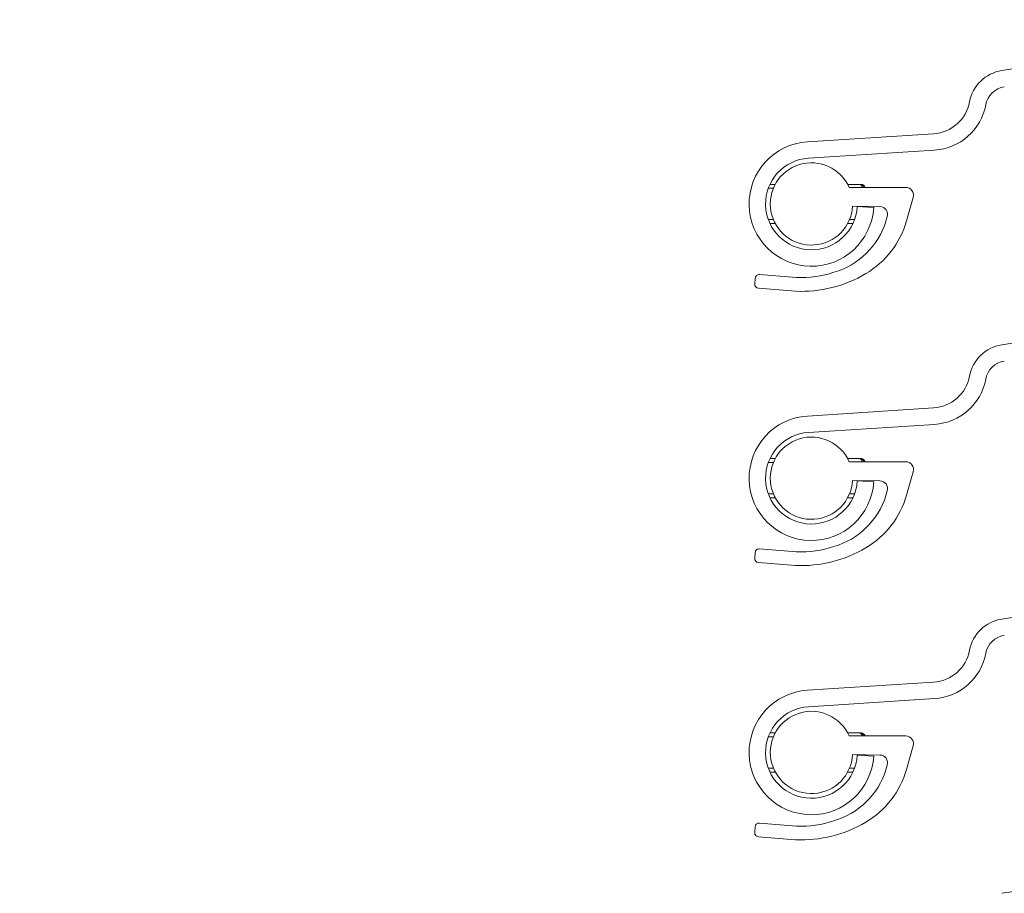
# Model space of a CAD drawing. Units: millimetres. Extents: x 1097 to 1574, y 57 to 822.
# Drawn here: x 1220 to 1245, y 402 to 424 of the extents above; entities that cross this region are included whole.
import ezdxf

# ---------------------------------------------------------------- set-up
doc = ezdxf.new("R2010")
doc.units = ezdxf.units.MM
doc.linetypes.add('SLD-Plná', pattern=[0])
doc.layers.add('isotra', color=80, linetype='Continuous', lineweight=9)
doc.layers.add('kóty', color=10, linetype='Continuous', lineweight=9)
doc.styles.get("Standard").update_dxf_attribs({"font": 'isocpeur.ttf'})
doc.dimstyles.new('ISO-25', dxfattribs={"dimtxt": 5, "dimasz": 5, "dimexe": 1.25, "dimexo": 0.625, "dimtad": 1, "dimdec": 0, "dimrnd": 1, "dimtxsty": 'Standard', "dimcen": 5, "dimadec": 0, "dimazin": 0, "dimtfac": 1, "dimtdec": 0, "dimtmove": 0, "dimatfit": 3, "dimfxl": 1, "dimarcsym": 0})
pattern_1 = [(45, (1727.412856806591, -1283.820877741625), (-94.29268927122611, 94.29268927122611), []), (45, (1758.843766806592, -1283.820877741625), (-94.29268927122611, 94.29268927122611), []), (45, (1790.274676806592, -1283.820877741625), (-94.29268927122611, 94.29268927122611), []), (45, (1821.705656806593, -1283.820877741625), (-94.29268927122611, 94.29268927122611), [])]
pattern_2 = [(45, (1727.412856806591, -1290.820877741625), (-94.29268927122611, 94.29268927122611), []), (45, (1758.843766806592, -1290.820877741625), (-94.29268927122611, 94.29268927122611), []), (45, (1790.274676806592, -1290.820877741625), (-94.29268927122611, 94.29268927122611), []), (45, (1821.705656806593, -1290.820877741625), (-94.29268927122611, 94.29268927122611), [])]
pattern_3 = [(45, (1727.412856806591, -1297.820877741625), (-94.29268927122611, 94.29268927122611), []), (45, (1758.843766806592, -1297.820877741625), (-94.29268927122611, 94.29268927122611), []), (45, (1790.274676806592, -1297.820877741625), (-94.29268927122611, 94.29268927122611), []), (45, (1821.705656806593, -1297.820877741625), (-94.29268927122611, 94.29268927122611), [])]

# ---------------------------------------------------------------- blocks, each defined once
blk = doc.blocks.new('*D131')
at = {"layer": 'Defpoints', "color": 0}
for p in [(1140.295925963811, 662.8957233296991), (1244.483391094543, 662.8957233296991), (1242.850120654342, 372.2615677497397)]:
    blk.add_point(p, dxfattribs=at)
at = {"layer": 'kóty', "color": 0, "lineweight": -2}
for p, q in [((1243.858391094543, 662.8957233296991), (1139.045925963811, 662.8957233296991)), ((1140.295925963811, 377.2615677497397), (1140.295925963811, 657.8957233296991)), ((1242.225120654342, 372.2615677497397), (1139.045925963811, 372.2615677497397))]:
    blk.add_line(p, q, dxfattribs=at)
at = {"layer": 'kóty', "color": 0}
for points in [[(1141.129259297144, 657.8957233296991), (1139.462592630478, 657.8957233296991), (1140.295925963811, 662.8957233296991)], [(1139.462592630478, 377.2615677497397), (1141.129259297144, 377.2615677497397), (1140.295925963811, 372.2615677497397)]]:
    blk.add_solid(points, dxfattribs=at)
at = {"layer": 'kóty', "color": 0, "insert": (1137.170925963811, 517.5786455397194), "char_height": 5, "attachment_point": 5, "rotation": 90}
blk.add_mtext('VP', dxfattribs=at)
blk = doc.blocks.new('*D132')
at = {"layer": 'Defpoints', "color": 0}
for p in [(1223.883391094242, 604.6957233295997), (1159.735677888222, 136.8681364789684), (1263.940100082618, 136.8681364789684)]:
    blk.add_point(p, dxfattribs=at)
at = {"layer": 'kóty', "color": 0, "lineweight": -2}
for p, q in [((1223.258391094242, 604.6957233295997), (1158.485677888222, 604.6957233295997)), ((1159.735677888222, 599.6957233295997), (1159.735677888222, 141.8681364789684)), ((1263.315100082618, 136.8681364789684), (1158.485677888222, 136.8681364789684))]:
    blk.add_line(p, q, dxfattribs=at)
at = {"layer": 'kóty', "color": 0}
for points in [[(1160.569011221555, 599.6957233295997), (1158.902344554889, 599.6957233295997), (1159.735677888222, 604.6957233295997)], [(1158.902344554889, 141.8681364789684), (1160.569011221555, 141.8681364789684), (1159.735677888222, 136.8681364789684)]]:
    blk.add_solid(points, dxfattribs=at)
at = {"layer": 'kóty', "color": 0, "insert": (1156.610677888222, 358.8738292424302), "char_height": 5, "attachment_point": 5, "rotation": 90}
blk.add_mtext('VL', dxfattribs=at)
blk = doc.blocks.new('*D133')
at = {"layer": 'Defpoints', "color": 0}
for p in [(1244.483391094543, 662.8957233294994), (1120.802760093404, 136.8681364789684), (1263.940100082618, 136.8681364789684)]:
    blk.add_point(p, dxfattribs=at)
at = {"layer": 'kóty', "color": 0, "lineweight": -2}
for p, q in [((1243.858391094543, 662.8957233294994), (1119.552760093404, 662.8957233294993)), ((1120.802760093404, 657.8957233294993), (1120.802760093404, 141.8681364789684)), ((1263.315100082618, 136.8681364789684), (1119.552760093404, 136.8681364789684))]:
    blk.add_line(p, q, dxfattribs=at)
at = {"layer": 'kóty', "color": 0}
for points in [[(1121.636093426737, 657.8957233294993), (1119.969426760071, 657.8957233294993), (1120.802760093404, 662.8957233294993)], [(1119.969426760071, 141.8681364789684), (1121.636093426737, 141.8681364789684), (1120.802760093404, 136.8681364789684)]]:
    blk.add_solid(points, dxfattribs=at)
at = {"layer": 'kóty', "color": 0, "insert": (1117.677760093404, 399.8819299042339), "char_height": 5, "attachment_point": 5, "rotation": 90}
blk.add_mtext('VZ', dxfattribs=at)

msp = doc.modelspace()

# ---------------------------------------------------------------- hatches: boundary and pattern name
at = {"layer": 'isotra'}
h = msp.add_hatch(dxfattribs=at)
h.set_pattern_fill('ANSI31', color=256, style=0)
h.set_pattern_definition([(45, (0, 0), (-2.245064030267288, 2.245064030267288), [])])
h.paths.add_polyline_path([(1368.655959952677, 676.2580684771608), (1368.655959952677, 677.758078967561), (1271.883391094643, 677.7580789675611), (1271.883391094643, 676.258073722361)])
h.paths.add_polyline_path([(1271.883391094643, 676.258073722361), (1271.883391094643, 677.758078967561), (1179.468777252248, 677.7580730070611, 0.4141083147397925), (1176.468777445948, 674.7591510608408), (1176.468777252248, 674.7580730070611), (1176.468777445948, 419.0227633229877), (1176.468777300674, 351.0604113425694, 0.896461394214603), (1182.397665283527, 350.4110924950652), (1180.933221262123, 350.7357519166243, -0.8964613846167483), (1177.968777245723, 351.0604113425692), (1177.968777226176, 351.37517696064, -0.04223658215959197), (1177.95162420528, 351.5429568793913), (1177.741859330147, 363.5604058588691), (1177.96877722723, 363.5604058588691), (1177.968777231076, 419.0227633229878), (1177.968777252248, 674.7580730070611, -0.414214095592678), (1179.468777248998, 676.2580718745861), (1186.105464432519, 676.2580684771609, -0.000572532907099075), (1186.114625168649, 676.2580789671857)])
h = msp.add_hatch(dxfattribs=at)
h.set_pattern_fill('ANSI34', color=256, scale=7, style=0)
h.set_pattern_definition(pattern_1)
edge = h.paths.add_edge_path(flags=0)
edge.add_line((1299.520472481254, 422.9006944676133), (1277.19282654314, 417.5241034894258))
edge.add_arc((1276.958734227577, 418.496230690453), 0.9999152500000047, 228.5664920919706, 283.53929323161105, ccw=False)
edge.add_line((1276.297039876272, 417.7465700388024), (1269.711035373911, 423.5597629378684))
edge.add_arc((1269.055574619057, 422.8171645831334), 0.9904953899999864, 48.56649209197309, 87.27602358557094)
edge.add_arc((1263.305116242093, 301.9538855094019), 121.99049539, 87.276023585573, 98.78477509911352)
edge.add_arc((1244.825604898419, 421.5344343468645), 0.9904953909507712, 98.78477509911512, 169.4270395519447)
edge.add_arc((1242.868904035377, 421.8996652788195), 0.9999999999224901, 273.651600816187, 349.42703955191246, ccw=False)
edge.add_line((1242.932593356318, 420.9016955046062), (1239.716552160997, 420.6964513327467))
edge.add_arc((1239.817849732354, 419.1091850073784), 1.590495389999996, 93.65160081618558, 356.6212334169392)
edge.add_line((1241.405580424504, 419.0154468890968), (1240.986310494585, 419.0402001891858))
edge.add_arc((1239.817849732354, 419.1091850073784), 1.17049539, 93.65160081618728, 356.6212334169386, ccw=False)
edge.add_line((1239.743301675793, 420.2773040275446), (1242.959342871114, 420.4825481994041))
edge.add_arc((1242.868904035377, 421.8996652788195), 1.419999999922494, 273.651600816186, 349.4270395519214)
edge.add_arc((1244.825604898419, 421.5344343468645), 0.57049539095077, 98.78477509911892, 169.4270395519472, ccw=False)
edge.add_arc((1263.305116242093, 301.9538855094019), 121.57049539, 87.27602358557209, 98.78477509911272, ccw=False)
edge.add_arc((1269.055574619057, 422.8171645831334), 0.5704953899999885, 48.566492091981274, 87.27602358556322, ccw=False)
edge.add_line((1269.433100191356, 423.2448787777429), (1276.019104693717, 417.4316858786775))
edge.add_arc((1276.958734227577, 418.496230690453), 1.419915249999991, 228.5664920919746, 283.5392932316134)
edge.add_line((1277.291153648898, 417.1157754591935), (1299.618799587012, 422.4923664373806))
edge.add_arc((1299.754585515743, 421.9284812260361), 0.580003749999998, 45.91294264815832, 103.53929323161373, ccw=False)
edge.add_line((1300.158123449594, 422.345088338261), (1301.056748392698, 421.4746537196291))
edge.add_arc((1302.044714194826, 422.4946162690525), 1.420000009999989, 225.91294264816, 258.2287169504672)
edge.add_line((1301.75502650687, 421.1044791996068), (1303.851482102859, 420.6676033059588))
edge.add_arc((1303.526520347412, 419.1081950149786), 1.592907445483756, -129.96293568352678, 78.22871695046172, ccw=False)
edge.add_arc((1303.186440779311, 418.7023711069504), 1.063429266666913, 150.2743332151107, 230.0370643164723, ccw=False)
edge.add_line((1302.26294872632, 419.2296701049271), (1301.898216691717, 419.437926186561))
edge.add_arc((1303.186440779311, 418.7023711069504), 1.483429242623565, 150.2743332151157, 230.0370643164644)
edge.add_arc((1303.526520347412, 419.1081950149786), 2.012907433462065, 230.0370643164681, 438.2287169504642)
edge.add_line((1303.937164358937, 421.0787705226625), (1301.840708780167, 421.5156464989417))
edge.add_arc((1302.044714194826, 422.4946162690525), 1.000000010000002, 225.9129426481613, 258.228716950462, ccw=False)
edge.add_line((1301.348963627888, 421.7763327814181), (1300.450338684784, 422.6467674000509))
edge.add_arc((1299.754585515743, 421.9284812260361), 1.000003749999999, 45.91294264815712, 103.5392932316097)
h = msp.add_hatch(dxfattribs=at)
h.set_pattern_fill('ANSI34', color=256, scale=7, style=0)
h.set_pattern_definition(pattern_1)
edge = h.paths.add_edge_path(flags=0)
edge.add_arc((1242.221966736761, 419.3307684485111), 0.2000000000000002, 344.0059605941186, 449.0059605949455)
edge.add_line((1242.225436414798, 419.530738349575), (1240.779511200688, 419.5307383495777))
edge.add_arc((1239.817849732354, 419.1091850073716), 1.049999999999807, 23.67069388759441, 357.0006165669064)
edge.add_line((1240.866411335139, 419.0542435370129), (1241.565247597504, 419.042118028039))
edge.add_arc((1241.561777919466, 418.8421481269683), 0.1999999999999911, -15.994039405444823, 89.00596059463862, ccw=False)
edge.add_line((1241.754035992635, 418.7870406564979), (1241.71991968098, 418.668016206883))
edge.add_arc((1239.839496721587, 419.2564530608646), 1.970342213254839, 286.1547790429945, 342.62364115536917, ccw=False)
edge.add_arc((1239.548983681032, 419.8775427358672), 2.649867959520045, 267.6033783372992, 288.452400042768, ccw=False)
edge.add_line((1239.438174835525, 417.2299926225199), (1238.491238078951, 417.3062210886582))
edge.add_arc((1238.483214029886, 417.2065435353383), 0.0999999999999595, 85.39761072500363, 175.3976107256639)
edge.add_line((1238.383536476562, 417.2145675844025), (1238.371500402962, 417.0650512544172))
edge.add_arc((1238.471177956286, 417.0570272053518), 0.0999999999999896, 175.3976107252049, 265.3976107233584)
edge.add_line((1238.463153907216, 416.9573496520269), (1239.410090663788, 416.8811211858914))
edge.add_arc((1239.558195747064, 420.099404751133), 3.221689653275747, 267.3651130702266, 300.7397705533738)
edge.add_arc((1240.030927625318, 419.3081769959898), 2.300000000000328, 300.6928357704058, 344.0059605943332)
edge.add_line((1242.241895466754, 418.6744410855789), (1242.414224809929, 419.2756609780391))
h = msp.add_hatch(dxfattribs=at)
h.set_pattern_fill('ANSI34', color=256, scale=7, style=0)
h.set_pattern_definition(pattern_2)
edge = h.paths.add_edge_path(flags=0)
edge.add_line((1299.520472481254, 415.9006944676133), (1277.19282654314, 410.5241034894258))
edge.add_arc((1276.958734227577, 411.496230690453), 0.9999152500000047, 228.5664920919706, 283.53929323161105, ccw=False)
edge.add_line((1276.297039876272, 410.7465700388024), (1269.711035373911, 416.5597629378684))
edge.add_arc((1269.055574619057, 415.8171645831334), 0.9904953899999864, 48.56649209197309, 87.27602358557094)
edge.add_arc((1263.305116242093, 294.9538855094019), 121.99049539, 87.276023585573, 98.78477509911352)
edge.add_arc((1244.825604898419, 414.5344343468645), 0.9904953909507712, 98.78477509911512, 169.4270395519447)
edge.add_arc((1242.868904035377, 414.8996652788195), 0.9999999999224901, 273.651600816187, 349.42703955191246, ccw=False)
edge.add_line((1242.932593356318, 413.9016955046062), (1239.716552160997, 413.6964513327467))
edge.add_arc((1239.817849732354, 412.1091850073784), 1.590495389999996, 93.65160081618558, 356.6212334169392)
edge.add_line((1241.405580424504, 412.0154468890968), (1240.986310494585, 412.0402001891858))
edge.add_arc((1239.817849732354, 412.1091850073784), 1.17049539, 93.65160081618728, 356.6212334169386, ccw=False)
edge.add_line((1239.743301675793, 413.2773040275446), (1242.959342871114, 413.4825481994041))
edge.add_arc((1242.868904035377, 414.8996652788195), 1.419999999922494, 273.651600816186, 349.4270395519214)
edge.add_arc((1244.825604898419, 414.5344343468645), 0.57049539095077, 98.78477509911892, 169.4270395519472, ccw=False)
edge.add_arc((1263.305116242093, 294.9538855094019), 121.57049539, 87.27602358557209, 98.78477509911272, ccw=False)
edge.add_arc((1269.055574619057, 415.8171645831334), 0.5704953899999885, 48.566492091981274, 87.27602358556322, ccw=False)
edge.add_line((1269.433100191356, 416.2448787777429), (1276.019104693717, 410.4316858786775))
edge.add_arc((1276.958734227577, 411.496230690453), 1.419915249999991, 228.5664920919746, 283.5392932316134)
edge.add_line((1277.291153648898, 410.1157754591935), (1299.618799587012, 415.4923664373806))
edge.add_arc((1299.754585515743, 414.9284812260361), 0.580003749999998, 45.91294264815832, 103.53929323161373, ccw=False)
edge.add_line((1300.158123449594, 415.345088338261), (1301.056748392698, 414.4746537196291))
edge.add_arc((1302.044714194826, 415.4946162690525), 1.420000009999989, 225.91294264816, 258.2287169504672)
edge.add_line((1301.75502650687, 414.1044791996068), (1303.851482102859, 413.6676033059588))
edge.add_arc((1303.526520347412, 412.1081950149786), 1.592907445483756, -129.96293568352678, 78.22871695046172, ccw=False)
edge.add_arc((1303.186440779311, 411.7023711069504), 1.063429266666913, 150.2743332151107, 230.0370643164723, ccw=False)
edge.add_line((1302.26294872632, 412.2296701049271), (1301.898216691717, 412.437926186561))
edge.add_arc((1303.186440779311, 411.7023711069504), 1.483429242623565, 150.2743332151157, 230.0370643164644)
edge.add_arc((1303.526520347412, 412.1081950149786), 2.012907433462065, 230.0370643164681, 438.2287169504642)
edge.add_line((1303.937164358937, 414.0787705226625), (1301.840708780167, 414.5156464989417))
edge.add_arc((1302.044714194826, 415.4946162690525), 1.000000010000002, 225.9129426481613, 258.228716950462, ccw=False)
edge.add_line((1301.348963627888, 414.7763327814181), (1300.450338684784, 415.6467674000509))
edge.add_arc((1299.754585515743, 414.9284812260361), 1.000003749999999, 45.91294264815712, 103.5392932316097)
h = msp.add_hatch(dxfattribs=at)
h.set_pattern_fill('ANSI34', color=256, scale=7, style=0)
h.set_pattern_definition(pattern_2)
edge = h.paths.add_edge_path(flags=0)
edge.add_arc((1242.221966736761, 412.3307684485111), 0.2000000000000002, 344.0059605941186, 449.0059605949455)
edge.add_line((1242.225436414798, 412.530738349575), (1240.779511200688, 412.5307383495777))
edge.add_arc((1239.817849732354, 412.1091850073716), 1.049999999999807, 23.67069388759441, 357.0006165669064)
edge.add_line((1240.866411335139, 412.0542435370129), (1241.565247597504, 412.042118028039))
edge.add_arc((1241.561777919466, 411.8421481269683), 0.1999999999999911, -15.994039405444823, 89.00596059463862, ccw=False)
edge.add_line((1241.754035992635, 411.7870406564979), (1241.71991968098, 411.668016206883))
edge.add_arc((1239.839496721587, 412.2564530608646), 1.970342213254839, 286.1547790429945, 342.62364115536917, ccw=False)
edge.add_arc((1239.548983681032, 412.8775427358672), 2.649867959520045, 267.6033783372992, 288.452400042768, ccw=False)
edge.add_line((1239.438174835525, 410.2299926225199), (1238.491238078951, 410.3062210886582))
edge.add_arc((1238.483214029886, 410.2065435353383), 0.0999999999999595, 85.39761072500363, 175.3976107256639)
edge.add_line((1238.383536476562, 410.2145675844025), (1238.371500402962, 410.0650512544172))
edge.add_arc((1238.471177956286, 410.0570272053518), 0.0999999999999896, 175.3976107252049, 265.3976107233584)
edge.add_line((1238.463153907216, 409.9573496520269), (1239.410090663788, 409.8811211858914))
edge.add_arc((1239.558195747064, 413.099404751133), 3.221689653275747, 267.3651130702266, 300.7397705533738)
edge.add_arc((1240.030927625318, 412.3081769959898), 2.300000000000328, 300.6928357704058, 344.0059605943332)
edge.add_line((1242.241895466754, 411.6744410855789), (1242.414224809929, 412.2756609780391))
h = msp.add_hatch(dxfattribs=at)
h.set_pattern_fill('ANSI34', color=256, scale=7, style=0)
h.set_pattern_definition(pattern_3)
edge = h.paths.add_edge_path(flags=0)
edge.add_line((1299.520472481254, 408.9006944676133), (1277.19282654314, 403.5241034894258))
edge.add_arc((1276.958734227577, 404.496230690453), 0.9999152500000047, 228.5664920919706, 283.53929323161105, ccw=False)
edge.add_line((1276.297039876272, 403.7465700388024), (1269.711035373911, 409.5597629378684))
edge.add_arc((1269.055574619057, 408.8171645831334), 0.9904953899999864, 48.56649209197309, 87.27602358557094)
edge.add_arc((1263.305116242093, 287.9538855094019), 121.99049539, 87.276023585573, 98.78477509911352)
edge.add_arc((1244.825604898419, 407.5344343468645), 0.9904953909507712, 98.78477509911512, 169.4270395519447)
edge.add_arc((1242.868904035377, 407.8996652788195), 0.9999999999224901, 273.651600816187, 349.42703955191246, ccw=False)
edge.add_line((1242.932593356318, 406.9016955046062), (1239.716552160997, 406.6964513327467))
edge.add_arc((1239.817849732354, 405.1091850073784), 1.590495389999996, 93.65160081618558, 356.6212334169392)
edge.add_line((1241.405580424504, 405.0154468890968), (1240.986310494585, 405.0402001891858))
edge.add_arc((1239.817849732354, 405.1091850073784), 1.17049539, 93.65160081618728, 356.6212334169386, ccw=False)
edge.add_line((1239.743301675793, 406.2773040275446), (1242.959342871114, 406.4825481994041))
edge.add_arc((1242.868904035377, 407.8996652788195), 1.419999999922494, 273.651600816186, 349.4270395519214)
edge.add_arc((1244.825604898419, 407.5344343468645), 0.57049539095077, 98.78477509911892, 169.4270395519472, ccw=False)
edge.add_arc((1263.305116242093, 287.9538855094019), 121.57049539, 87.27602358557209, 98.78477509911272, ccw=False)
edge.add_arc((1269.055574619057, 408.8171645831334), 0.5704953899999885, 48.566492091981274, 87.27602358556322, ccw=False)
edge.add_line((1269.433100191356, 409.2448787777429), (1276.019104693717, 403.4316858786775))
edge.add_arc((1276.958734227577, 404.496230690453), 1.419915249999991, 228.5664920919746, 283.5392932316134)
edge.add_line((1277.291153648898, 403.1157754591935), (1299.618799587012, 408.4923664373806))
edge.add_arc((1299.754585515743, 407.9284812260361), 0.580003749999998, 45.91294264815832, 103.53929323161373, ccw=False)
edge.add_line((1300.158123449594, 408.345088338261), (1301.056748392698, 407.4746537196291))
edge.add_arc((1302.044714194826, 408.4946162690525), 1.420000009999989, 225.91294264816, 258.2287169504672)
edge.add_line((1301.75502650687, 407.1044791996068), (1303.851482102859, 406.6676033059588))
edge.add_arc((1303.526520347412, 405.1081950149786), 1.592907445483756, -129.96293568352678, 78.22871695046172, ccw=False)
edge.add_arc((1303.186440779311, 404.7023711069504), 1.063429266666913, 150.2743332151107, 230.0370643164723, ccw=False)
edge.add_line((1302.26294872632, 405.2296701049271), (1301.898216691717, 405.437926186561))
edge.add_arc((1303.186440779311, 404.7023711069504), 1.483429242623565, 150.2743332151157, 230.0370643164644)
edge.add_arc((1303.526520347412, 405.1081950149786), 2.012907433462065, 230.0370643164681, 438.2287169504642)
edge.add_line((1303.937164358937, 407.0787705226625), (1301.840708780167, 407.5156464989417))
edge.add_arc((1302.044714194826, 408.4946162690525), 1.000000010000002, 225.9129426481613, 258.228716950462, ccw=False)
edge.add_line((1301.348963627888, 407.7763327814181), (1300.450338684784, 408.6467674000509))
edge.add_arc((1299.754585515743, 407.9284812260361), 1.000003749999999, 45.91294264815712, 103.5392932316097)
h = msp.add_hatch(dxfattribs=at)
h.set_pattern_fill('ANSI34', color=256, scale=7, style=0)
h.set_pattern_definition(pattern_3)
edge = h.paths.add_edge_path(flags=0)
edge.add_arc((1242.221966736761, 405.3307684485111), 0.2000000000000002, 344.0059605941186, 449.0059605949455)
edge.add_line((1242.225436414798, 405.530738349575), (1240.779511200688, 405.5307383495777))
edge.add_arc((1239.817849732354, 405.1091850073716), 1.049999999999807, 23.67069388759441, 357.0006165669064)
edge.add_line((1240.866411335139, 405.0542435370129), (1241.565247597504, 405.042118028039))
edge.add_arc((1241.561777919466, 404.8421481269683), 0.1999999999999911, -15.994039405444823, 89.00596059463862, ccw=False)
edge.add_line((1241.754035992635, 404.7870406564979), (1241.71991968098, 404.668016206883))
edge.add_arc((1239.839496721587, 405.2564530608646), 1.970342213254839, 286.1547790429945, 342.62364115536917, ccw=False)
edge.add_arc((1239.548983681032, 405.8775427358672), 2.649867959520045, 267.6033783372992, 288.452400042768, ccw=False)
edge.add_line((1239.438174835525, 403.2299926225199), (1238.491238078951, 403.3062210886582))
edge.add_arc((1238.483214029886, 403.2065435353383), 0.0999999999999595, 85.39761072500363, 175.3976107256639)
edge.add_line((1238.383536476562, 403.2145675844025), (1238.371500402962, 403.0650512544172))
edge.add_arc((1238.471177956286, 403.0570272053518), 0.0999999999999896, 175.3976107252049, 265.3976107233584)
edge.add_line((1238.463153907216, 402.9573496520269), (1239.410090663788, 402.8811211858914))
edge.add_arc((1239.558195747064, 406.099404751133), 3.221689653275747, 267.3651130702266, 300.7397705533738)
edge.add_arc((1240.030927625318, 405.3081769959898), 2.300000000000328, 300.6928357704058, 344.0059605943332)
edge.add_line((1242.241895466754, 404.6744410855789), (1242.414224809929, 405.2756609780391))
h = msp.add_hatch(dxfattribs=at)
h.set_pattern_fill('ANSI34', color=256, scale=7, style=0)
h.set_pattern_definition([(45, (1727.412856806591, -1304.820877741625), (-94.29268927122611, 94.29268927122611), []), (45, (1758.843766806592, -1304.820877741625), (-94.29268927122611, 94.29268927122611), []), (45, (1790.274676806592, -1304.820877741625), (-94.29268927122611, 94.29268927122611), []), (45, (1821.705656806593, -1304.820877741625), (-94.29268927122611, 94.29268927122611), [])])
edge = h.paths.add_edge_path(flags=0)
edge.add_line((1299.520472481254, 401.9006944676133), (1277.19282654314, 396.5241034894258))
edge.add_arc((1276.958734227577, 397.496230690453), 0.9999152500000047, 228.5664920919706, 283.53929323161105, ccw=False)
edge.add_line((1276.297039876272, 396.7465700388024), (1269.711035373911, 402.5597629378684))
edge.add_arc((1269.055574619057, 401.8171645831334), 0.9904953899999864, 48.56649209197309, 87.27602358557094)
edge.add_arc((1263.305116242093, 280.9538855094019), 121.99049539, 87.276023585573, 98.78477509911352)
edge.add_arc((1244.825604898419, 400.5344343468645), 0.9904953909507712, 98.78477509911512, 169.4270395519447)
edge.add_arc((1242.868904035377, 400.8996652788195), 0.9999999999224901, 273.651600816187, 349.42703955191246, ccw=False)
edge.add_line((1242.932593356318, 399.9016955046062), (1239.716552160997, 399.6964513327467))
edge.add_arc((1239.817849732354, 398.1091850073784), 1.590495389999996, 93.65160081618558, 356.6212334169392)
edge.add_line((1241.405580424504, 398.0154468890968), (1240.986310494585, 398.0402001891858))
edge.add_arc((1239.817849732354, 398.1091850073784), 1.17049539, 93.65160081618728, 356.6212334169386, ccw=False)
edge.add_line((1239.743301675793, 399.2773040275446), (1242.959342871114, 399.4825481994041))
edge.add_arc((1242.868904035377, 400.8996652788195), 1.419999999922494, 273.651600816186, 349.4270395519214)
edge.add_arc((1244.825604898419, 400.5344343468645), 0.57049539095077, 98.78477509911892, 169.4270395519472, ccw=False)
edge.add_arc((1263.305116242093, 280.9538855094019), 121.57049539, 87.27602358557209, 98.78477509911272, ccw=False)
edge.add_arc((1269.055574619057, 401.8171645831334), 0.5704953899999885, 48.566492091981274, 87.27602358556322, ccw=False)
edge.add_line((1269.433100191356, 402.2448787777429), (1276.019104693717, 396.4316858786775))
edge.add_arc((1276.958734227577, 397.496230690453), 1.419915249999991, 228.5664920919746, 283.5392932316134)
edge.add_line((1277.291153648898, 396.1157754591935), (1299.618799587012, 401.4923664373806))
edge.add_arc((1299.754585515743, 400.9284812260361), 0.580003749999998, 45.91294264815832, 103.53929323161373, ccw=False)
edge.add_line((1300.158123449594, 401.345088338261), (1301.056748392698, 400.4746537196291))
edge.add_arc((1302.044714194826, 401.4946162690525), 1.420000009999989, 225.91294264816, 258.2287169504672)
edge.add_line((1301.75502650687, 400.1044791996068), (1303.851482102859, 399.6676033059588))
edge.add_arc((1303.526520347412, 398.1081950149786), 1.592907445483756, -129.96293568352678, 78.22871695046172, ccw=False)
edge.add_arc((1303.186440779311, 397.7023711069504), 1.063429266666913, 150.2743332151107, 230.0370643164723, ccw=False)
edge.add_line((1302.26294872632, 398.2296701049271), (1301.898216691717, 398.437926186561))
edge.add_arc((1303.186440779311, 397.7023711069504), 1.483429242623565, 150.2743332151157, 230.0370643164644)
edge.add_arc((1303.526520347412, 398.1081950149786), 2.012907433462065, 230.0370643164681, 438.2287169504642)
edge.add_line((1303.937164358937, 400.0787705226625), (1301.840708780167, 400.5156464989417))
edge.add_arc((1302.044714194826, 401.4946162690525), 1.000000010000002, 225.9129426481613, 258.228716950462, ccw=False)
edge.add_line((1301.348963627888, 400.7763327814181), (1300.450338684784, 401.6467674000509))
edge.add_arc((1299.754585515743, 400.9284812260361), 1.000003749999999, 45.91294264815712, 103.5392932316097)

# ---------------------------------------------------------------- linework, layer by layer
for p, q in [((1242.932593356192, 420.9016955043752), (1239.716552160691, 420.6964513330753)), ((1239.743301675792, 420.277304027575), (1242.959342871293, 420.4825481995753)), ((1238.759521117194, 419.6091850074753), (1238.894540466692, 419.6091850074753)), ((1240.741158997793, 419.6091850074753), (1241.019935474091, 419.6091850074753)), ((1242.225436414792, 419.5307383496751), (1240.779511200494, 419.5307383496751)), ((1241.019935474091, 419.6091850074753), (1241.087254090493, 419.6091850074753)), ((1241.087254090493, 419.6091850074753), (1241.087324378194, 419.6091849829749)), ((1241.087324378194, 419.6091849829749), (1241.184972372692, 419.5307383496751)), ((1242.241895466492, 418.6744410854748), (1242.414224809694, 419.2756609781753)), ((1241.565247597391, 419.0421180279749), (1240.866411334793, 419.0542435371752)), ((1241.405580424693, 419.015446889075), (1240.986310494593, 419.0402001889751)), ((1241.187324378292, 419.0283325198756), (1241.187324378292, 419.0486753745748)), ((1241.719919680693, 418.668016206875), (1241.754035992293, 418.7870406564751)), ((1238.894540466692, 418.6091850071751), (1238.759521117194, 418.6091850071751)), ((1240.876178347993, 418.6091850071751), (1240.741158997793, 418.6091850071751)), ((1238.491238079092, 417.3062210889751), (1239.438174835592, 417.2299926226755)), ((1238.383536476693, 417.2145675843752), (1238.371500402993, 417.0650512544752)), ((1238.463153906893, 416.9573496520751), (1239.410090664093, 416.881121185775)), ((1242.932593356192, 413.9016955043752), (1239.716552160691, 413.6964513330753)), ((1239.743301675792, 413.277304027575), (1242.959342871293, 413.4825481995753)), ((1238.759521117194, 412.6091850074753), (1238.894540466692, 412.6091850074753)), ((1240.741158997793, 412.6091850074753), (1241.019935474091, 412.6091850074753)), ((1242.225436414792, 412.5307383496751), (1240.779511200494, 412.5307383496751)), ((1241.019935474091, 412.6091850074753), (1241.087254090493, 412.6091850074753)), ((1241.087254090493, 412.6091850074753), (1241.087324378194, 412.6091849829749)), ((1241.087324378194, 412.6091849829749), (1241.184972372692, 412.5307383496751)), ((1242.241895466492, 411.6744410854748), (1242.414224809694, 412.2756609781753)), ((1241.565247597391, 412.0421180279749), (1240.866411334793, 412.0542435371752)), ((1241.405580424693, 412.015446889075), (1240.986310494593, 412.0402001889751)), ((1241.187324378292, 412.0283325198756), (1241.187324378292, 412.0486753745748)), ((1241.719919680693, 411.668016206875), (1241.754035992293, 411.7870406564751)), ((1238.894540466692, 411.6091850071751), (1238.759521117194, 411.6091850071751)), ((1240.876178347993, 411.6091850071751), (1240.741158997793, 411.6091850071751)), ((1238.491238079092, 410.3062210889751), (1239.438174835592, 410.2299926226755)), ((1238.383536476693, 410.2145675843752), (1238.371500402993, 410.0650512544752)), ((1238.463153906893, 409.9573496520751), (1239.410090664093, 409.881121185775)), ((1242.932593356192, 406.9016955043752), (1239.716552160691, 406.6964513330753)), ((1239.743301675792, 406.277304027575), (1242.959342871293, 406.4825481995753)), ((1238.759521117194, 405.6091850074753), (1238.894540466692, 405.6091850074753)), ((1240.741158997793, 405.6091850074753), (1241.019935474091, 405.6091850074753)), ((1242.225436414792, 405.5307383496751), (1240.779511200494, 405.5307383496751)), ((1241.019935474091, 405.6091850074753), (1241.087254090493, 405.6091850074753)), ((1241.087254090493, 405.6091850074753), (1241.087324378194, 405.6091849829749)), ((1241.087324378194, 405.6091849829749), (1241.184972372692, 405.5307383496751)), ((1242.241895466492, 404.6744410854748), (1242.414224809694, 405.2756609781753)), ((1241.565247597391, 405.0421180279749), (1240.866411334793, 405.0542435371752)), ((1241.405580424693, 405.015446889075), (1240.986310494593, 405.0402001889751)), ((1241.187324378292, 405.0283325198756), (1241.187324378292, 405.0486753745748)), ((1241.719919680693, 404.668016206875), (1241.754035992293, 404.7870406564751)), ((1238.894540466692, 404.6091850071751), (1238.759521117194, 404.6091850071751)), ((1240.876178347993, 404.6091850071751), (1240.741158997793, 404.6091850071751)), ((1238.383536476693, 403.2145675843752), (1238.371500402993, 403.0650512544752)), ((1238.491238079092, 403.3062210889751), (1239.438174835592, 403.2299926226755)), ((1238.463153906893, 402.9573496520751), (1239.410090664093, 402.881121185775))]:
    msp.add_line(p, q, dxfattribs=at)
at = {"layer": 'isotra', "linetype": 'SLD-Plná', "lineweight": 0}
for p, q in [((1238.847025340292, 419.5091850073753), (1238.717822706593, 419.5091850073753)), ((1241.119865235493, 419.0323152433756), (1241.119865235493, 419.0498458578753)), ((1238.717822706593, 418.7091850072756), (1238.847025340292, 418.7091850072756)), ((1240.788674124193, 418.7091850072756), (1240.917876758593, 418.7091850072756)), ((1238.847025340292, 412.5091850073753), (1238.717822706593, 412.5091850073753)), ((1241.119865235493, 412.0323152433756), (1241.119865235493, 412.0498458578753)), ((1238.717822706593, 411.7091850072756), (1238.847025340292, 411.7091850072756)), ((1240.788674124193, 411.7091850072756), (1240.917876758593, 411.7091850072756)), ((1238.847025340292, 405.5091850073753), (1238.717822706593, 405.5091850073753)), ((1241.119865235493, 405.0323152433756), (1241.119865235493, 405.0498458578753)), ((1238.717822706593, 404.7091850072756), (1238.847025340292, 404.7091850072756)), ((1240.788674124193, 404.7091850072756), (1240.917876758593, 404.7091850072756))]:
    msp.add_line(p, q, dxfattribs=at)
at = {"layer": 'isotra'}
for centre, radius, start, end in [((1263.305116242293, 301.9538855093751), 121.9904953900002, 87.27602358559992, 98.78477509910017), ((1244.825604898291, 421.5344343467754), 0.9904953909508287, 98.784775099082, 169.4270395518886), ((1244.825604898291, 421.5344343467754), 0.5704953909507657, 98.78477509886702, 169.4270395518926), ((1242.868904035393, 421.8996652785753), 0.99999999992246, 273.6516008161872, 349.4270395518865), ((1242.868904035393, 421.8996652785753), 1.419999999922475, 273.6516008162207, 349.4270395519035), ((1239.817849732594, 419.1091850076754), 1.590495390000143, 93.65160081623429, 356.6212334168983), ((1239.817849732594, 419.1091850076754), 1.17049539000011, 93.65160081621052, 356.6212334168957), ((1239.817849732594, 419.1091850076754), 1.050000000001819, 23.6706938876444, 357.0006165669044), ((1241.087324378194, 419.5091850073753), 0.1000000000019272, 12.44682387211421, 90.00000000104221), ((1242.221966736694, 419.3307684487753), 0.2000000000005091, 344.0059605939958, 89.00596059529072), ((1241.561777919293, 418.8421481270751), 0.2000000000002956, 344.0059605947831, 89.00596059476857), ((1239.839496721592, 419.256453060775), 1.970342213263612, 286.1547790429998, 342.6236411554198), ((1240.030927625592, 419.3081769959753), 2.300000000006911, 300.6928357703729, 344.0059605943039), ((1238.483214030193, 417.2065435354751), 0.100000000000544, 85.39761072449456, 175.3976107255334), ((1239.558195747093, 420.0994047514749), 3.221689653275112, 267.3651130701976, 300.7397705533868), ((1239.548983681292, 419.8775427355753), 2.649867959527661, 267.6033783373038, 288.452400042822), ((1238.471177956493, 417.0570272055751), 0.1000000000012678, 175.397610725305, 265.3976107234818), ((1263.305116242293, 294.9538855093751), 121.9904953900002, 87.27602358559992, 98.78477509910017), ((1244.825604898291, 414.5344343467754), 0.9904953909508287, 98.784775099082, 169.4270395518886), ((1244.825604898291, 414.5344343467754), 0.5704953909507657, 98.78477509886702, 169.4270395518926), ((1242.868904035393, 414.8996652785753), 0.99999999992246, 273.6516008161872, 349.4270395518865), ((1242.868904035393, 414.8996652785753), 1.419999999922475, 273.6516008162207, 349.4270395519035), ((1239.817849732594, 412.1091850076754), 1.590495390000143, 93.65160081623429, 356.6212334168983), ((1239.817849732594, 412.1091850076754), 1.17049539000011, 93.65160081621052, 356.6212334168957), ((1239.817849732594, 412.1091850076754), 1.050000000001819, 23.6706938876444, 357.0006165669044), ((1241.087324378194, 412.5091850073753), 0.1000000000019272, 12.44682387211421, 90.00000000104221), ((1242.221966736694, 412.3307684487753), 0.2000000000005091, 344.0059605939958, 89.00596059529072), ((1241.561777919293, 411.8421481270751), 0.2000000000002956, 344.0059605947831, 89.00596059476857), ((1239.839496721592, 412.256453060775), 1.970342213263612, 286.1547790429998, 342.6236411554198), ((1240.030927625592, 412.3081769959753), 2.300000000006911, 300.6928357703729, 344.0059605943039), ((1238.483214030193, 410.2065435354751), 0.100000000000544, 85.39761072449456, 175.3976107255334), ((1239.558195747093, 413.0994047514749), 3.221689653275112, 267.3651130701976, 300.7397705533868), ((1239.548983681292, 412.8775427355753), 2.649867959527661, 267.6033783373038, 288.452400042822), ((1238.471177956493, 410.0570272055751), 0.1000000000012678, 175.397610725305, 265.3976107234818), ((1263.305116242293, 287.9538855093751), 121.9904953900002, 87.27602358559992, 98.78477509910017), ((1244.825604898291, 407.5344343467754), 0.9904953909508287, 98.784775099082, 169.4270395518886), ((1244.825604898291, 407.5344343467754), 0.5704953909507657, 98.78477509886702, 169.4270395518926), ((1242.868904035393, 407.8996652785753), 0.99999999992246, 273.6516008161872, 349.4270395518865), ((1242.868904035393, 407.8996652785753), 1.419999999922475, 273.6516008162207, 349.4270395519035), ((1239.817849732594, 405.1091850076754), 1.590495390000143, 93.65160081623429, 356.6212334168983), ((1239.817849732594, 405.1091850076754), 1.17049539000011, 93.65160081621052, 356.6212334168957), ((1239.817849732594, 405.1091850076754), 1.050000000001819, 23.6706938876444, 357.000616566892), ((1241.087324378194, 405.5091850073753), 0.1000000000019272, 12.44682387211421, 90.00000000104221), ((1242.221966736694, 405.3307684487753), 0.2000000000005091, 344.0059605939958, 89.00596059529072), ((1241.561777919293, 404.8421481270751), 0.2000000000002956, 344.0059605947831, 89.00596059476857), ((1239.839496721592, 405.256453060775), 1.970342213263612, 286.1547790429998, 342.6236411554198), ((1240.030927625592, 405.3081769959753), 2.300000000006911, 300.6928357703729, 344.0059605943039), ((1238.483214030193, 403.2065435354751), 0.100000000000544, 85.39761072449456, 175.3976107255334), ((1239.558195747093, 406.0994047514749), 3.221689653275112, 267.3651130701976, 300.7397705533868), ((1239.548983681292, 405.8775427355753), 2.649867959527661, 267.6033783373038, 288.452400042822), ((1238.471177956493, 403.0570272055751), 0.1000000000012678, 175.397610725305, 265.3976107234818), ((1263.305116242293, 280.9538855093751), 121.9904953900002, 87.27602358559992, 98.78477509910017)]:
    msp.add_arc(centre, radius, start, end, dxfattribs=at)
at = {"layer": 'isotra', "linetype": 'SLD-Plná', "lineweight": 0}
for centre in [(1241.019913711092, 419.5092432830751), (1241.019913711092, 412.5092432830751), (1241.019913711092, 405.5092432830751)]:
    msp.add_arc(centre, 0.0999417269814901, 12.41998605730267, 89.98752324536294, dxfattribs=at)

# ---------------------------------------------------------------- dimensions: what is measured, and where the dimension line sits
at = {"layer": 'kóty'}
for base, p1, p2, text, picture, middle in [((1120.802760093404, 136.8681364789684), (1244.483391094543, 662.8957233294994), (1263.940100082618, 136.8681364789684), 'VZ', '*D133', (1117.677760093404, 399.8819299042339)), ((1140.295925963811, 662.8957233296991), (1242.850120654342, 372.2615677497397), (1244.483391094543, 662.8957233296991), 'VP', '*D131', (1137.170925963811, 517.5786455397194))]:
    dim = msp.add_linear_dim(base=base, p1=p1, p2=p2, angle=90, text=text, dimstyle='ISO-25', override={"dimlfac": 1}, dxfattribs=at)
    dim.commit()
    dim.dimension.update_dxf_attribs({"geometry": picture, "text_midpoint": middle})
dim = msp.add_linear_dim(base=(1159.735677888222, 136.8681364789684), p1=(1223.883391094242, 604.6957233295997), p2=(1263.940100082618, 136.8681364789684), angle=90, text='VL', dimstyle='ISO-25', override={"dimlfac": 1}, dxfattribs=at)
dim.commit()
dim.dimension.update_dxf_attribs({"geometry": '*D132', "text_midpoint": (1159.735677888222, 358.8738292424302), "dimtype": 160})

doc.saveas('drawing.dxf')
